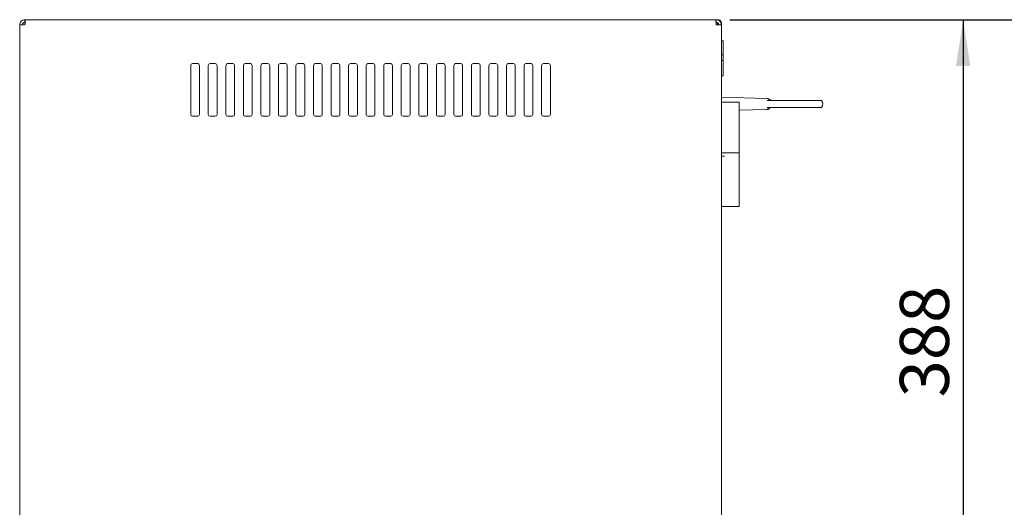
# Model space of a CAD drawing. Units: millimetres. Extents: x 5 to 417, y -6 to 292.
# Drawn here: x 275 to 345, y 217 to 252 of the extents above; entities that cross this region are included whole.
import ezdxf

# ---------------------------------------------------------------- set-up
doc = ezdxf.new("R2010")
doc.units = ezdxf.units.MM
doc.layers.add('BEMAßUNG', color=96, linetype='Continuous')
doc.styles.add('SLDTEXTSTYLE0', font='TXT', dxfattribs={"width": 0.75})
doc.dimstyles.new('SLDDIMSTYLE1', dxfattribs={"dimtxt": 3.5, "dimasz": 3.302, "dimexe": 0, "dimexo": 0.0625, "dimgap": 0.875, "dimtad": 1, "dimlfac": 8, "dimrnd": 1e-09, "dimzin": 12, "dimdsep": 46, "dimtxsty": 'SLDTEXTSTYLE0', "dimsah": 1, "dimcen": 0.09, "dimadec": 0, "dimazin": 3, "dimtfac": 1, "dimtofl": 0, "dimtmove": 0, "dimatfit": 3, "dimfxl": 0, "dimfrac": 2, "dimtolj": 1, "dimtzin": 12, "dimarcsym": 0})

# ---------------------------------------------------------------- blocks, each defined once
blk = doc.blocks.new('_D_4')
at = {"layer": 'BEMAßUNG'}
for p, q in [((325.109, 252.084), (351.376, 252.084)), ((350.376, 180.587), (350.376, 252.084)), ((315.261, 180.587), (351.376, 180.587))]:
    blk.add_line(p, q, dxfattribs=at)
for points in [[(350.376, 252.084), (349.868, 248.782), (350.884, 248.782)], [(350.376, 180.587), (350.884, 183.889), (349.868, 183.889)]]:
    blk.add_solid(points, dxfattribs=at)
at = {"layer": 'BEMAßUNG', "insert": (345.864, 214.467), "char_height": 3.5, "attachment_point": 1, "rotation": 90, "style": 'SLDTEXTSTYLE0'}
blk.add_mtext('570', dxfattribs=at)
blk = doc.blocks.new('_D_5')
at = {"layer": 'BEMAßUNG'}
for p, q in [((325.109, 252.084), (342.736, 252.084)), ((341.736, 252.084), (341.736, 203.584)), ((325.109, 203.584), (342.736, 203.584))]:
    blk.add_line(p, q, dxfattribs=at)
for points in [[(341.736, 252.084), (341.228, 248.782), (342.244, 248.782)], [(341.736, 203.584), (342.244, 206.886), (341.228, 206.886)]]:
    blk.add_solid(points, dxfattribs=at)
at = {"layer": 'BEMAßUNG', "insert": (337.225, 225.191), "char_height": 3.5, "attachment_point": 1, "rotation": 90, "style": 'SLDTEXTSTYLE0'}
blk.add_mtext('388', dxfattribs=at)

msp = doc.modelspace()

# ---------------------------------------------------------------- linework, layer by layer
at = {"color": 7, "linetype": 'Continuous', "lineweight": 15}
for p, q in [((274.886, 252.0841), (274.886, 251.8966)), ((274.9125, 252.0841), (274.886, 252.0841)), ((274.886, 251.8701), (274.886, 251.8841)), ((324.1094, 252.0841), (274.9125, 252.0841)), ((324.136, 252.0841), (324.1094, 252.0841)), ((324.261, 252.0841), (324.136, 252.0841)), ((324.136, 252.0841), (324.136, 251.8966)), ((274.886, 251.7091), (274.511, 251.7091)), ((274.511, 251.7091), (274.511, 203.9591)), ((324.261, 251.8341), (324.1302, 251.8341)), ((324.511, 251.7091), (324.136, 251.7091)), ((324.261, 251.8467), (324.261, 251.8341)), ((324.261, 251.8341), (324.261, 251.7091)), ((324.511, 251.8341), (324.511, 251.7091)), ((324.511, 203.9591), (324.511, 251.7091)), ((324.6516, 250.5841), (324.511, 250.5841)), ((324.636, 250.5841), (324.511, 250.5841)), ((324.636, 249.5905), (324.636, 250.5841)), ((324.511, 249.5905), (324.636, 249.5905)), ((324.511, 249.1738), (324.636, 249.1738)), ((324.636, 249.5905), (324.636, 249.1738)), ((324.636, 248.0841), (324.636, 249.1738)), ((286.6985, 248.8341), (286.6985, 245.3341)), ((287.1985, 248.9591), (286.8235, 248.9591)), ((287.3235, 245.3341), (287.3235, 248.8341)), ((287.9485, 248.8341), (287.9485, 245.3341)), ((288.4485, 248.9591), (288.0735, 248.9591)), ((288.5735, 245.3341), (288.5735, 248.8341)), ((289.1985, 248.8341), (289.1985, 245.3341)), ((289.6985, 248.9591), (289.3235, 248.9591)), ((289.8235, 245.3341), (289.8235, 248.8341)), ((290.4485, 248.8341), (290.4485, 245.3341)), ((290.9485, 248.9591), (290.5735, 248.9591)), ((291.0735, 245.3341), (291.0735, 248.8341)), ((291.6985, 248.8341), (291.6985, 245.3341)), ((292.1985, 248.9591), (291.8235, 248.9591)), ((292.3235, 245.3341), (292.3235, 248.8341)), ((292.9485, 248.8341), (292.9485, 245.3341)), ((293.4485, 248.9591), (293.0735, 248.9591)), ((293.5735, 245.3341), (293.5735, 248.8341)), ((294.1985, 248.8341), (294.1985, 245.3341)), ((294.6985, 248.9591), (294.3235, 248.9591)), ((294.8235, 245.3341), (294.8235, 248.8341)), ((295.4485, 248.8341), (295.4485, 245.3341)), ((295.9485, 248.9591), (295.5735, 248.9591)), ((296.0735, 245.3341), (296.0735, 248.8341)), ((296.6985, 248.8341), (296.6985, 245.3341)), ((297.1985, 248.9591), (296.8235, 248.9591)), ((297.3235, 245.3341), (297.3235, 248.8341)), ((297.9485, 248.8341), (297.9485, 245.3341)), ((298.4485, 248.9591), (298.0735, 248.9591)), ((298.5735, 245.3341), (298.5735, 248.8341)), ((299.1985, 248.8341), (299.1985, 245.3341)), ((299.6985, 248.9591), (299.3235, 248.9591)), ((299.8235, 245.3341), (299.8235, 248.8341)), ((300.4485, 248.8341), (300.4485, 245.3341)), ((300.9485, 248.9591), (300.5735, 248.9591)), ((301.0735, 245.3341), (301.0735, 248.8341)), ((301.6985, 248.8341), (301.6985, 245.3341)), ((302.1985, 248.9591), (301.8235, 248.9591)), ((302.3235, 245.3341), (302.3235, 248.8341)), ((302.9485, 248.8341), (302.9485, 245.3341)), ((303.4485, 248.9591), (303.0735, 248.9591)), ((303.5735, 245.3341), (303.5735, 248.8341)), ((304.1985, 248.8341), (304.1985, 245.3341)), ((304.6985, 248.9591), (304.3235, 248.9591)), ((304.8235, 245.3341), (304.8235, 248.8341)), ((305.4485, 248.8341), (305.4485, 245.3341)), ((305.9485, 248.9591), (305.5735, 248.9591)), ((306.0735, 245.3341), (306.0735, 248.8341)), ((306.6985, 248.8341), (306.6985, 245.3341)), ((307.1985, 248.9591), (306.8235, 248.9591)), ((307.3235, 245.3341), (307.3235, 248.8341)), ((307.9485, 248.8341), (307.9485, 245.3341)), ((308.4485, 248.9591), (308.0735, 248.9591)), ((308.5735, 245.3341), (308.5735, 248.8341)), ((309.1985, 248.8341), (309.1985, 245.3341)), ((309.6985, 248.9591), (309.3235, 248.9591)), ((309.8235, 245.3341), (309.8235, 248.8341)), ((310.4485, 248.8341), (310.4485, 245.3341)), ((310.9485, 248.9591), (310.5735, 248.9591)), ((311.0735, 245.3341), (311.0735, 248.8341)), ((311.6985, 248.8341), (311.6985, 245.3341)), ((312.1985, 248.9591), (311.8235, 248.9591)), ((312.3235, 245.3341), (312.3235, 248.8341)), ((324.636, 248.0841), (324.511, 248.0841)), ((327.7209, 246.4768), (324.511, 246.5654)), ((327.9683, 246.3341), (328.0312, 246.3341)), ((331.5203, 246.3247), (331.6382, 246.3247)), ((324.511, 246.2091), (324.7415, 246.2091)), ((325.7651, 246.2091), (324.7415, 246.2091)), ((325.7651, 242.6153), (325.7651, 246.2091)), ((325.7651, 245.6374), (327.7209, 245.6914)), ((327.9683, 245.8341), (328.0312, 245.8341)), ((331.5203, 245.8435), (331.6382, 245.8435)), ((286.8235, 245.2091), (287.1985, 245.2091)), ((288.0735, 245.2091), (288.4485, 245.2091)), ((289.3235, 245.2091), (289.6985, 245.2091)), ((290.5735, 245.2091), (290.9485, 245.2091)), ((291.8235, 245.2091), (292.1985, 245.2091)), ((293.0735, 245.2091), (293.4485, 245.2091)), ((294.3235, 245.2091), (294.6985, 245.2091)), ((295.5735, 245.2091), (295.9485, 245.2091)), ((296.8235, 245.2091), (297.1985, 245.2091)), ((298.0735, 245.2091), (298.4485, 245.2091)), ((299.3235, 245.2091), (299.6985, 245.2091)), ((300.5735, 245.2091), (300.9485, 245.2091)), ((301.8235, 245.2091), (302.1985, 245.2091)), ((303.0735, 245.2091), (303.4485, 245.2091)), ((304.3235, 245.2091), (304.6985, 245.2091)), ((305.5735, 245.2091), (305.9485, 245.2091)), ((306.8235, 245.2091), (307.1985, 245.2091)), ((308.0735, 245.2091), (308.4485, 245.2091)), ((309.3235, 245.2091), (309.6985, 245.2091)), ((310.5735, 245.2091), (310.9485, 245.2091)), ((311.8235, 245.2091), (312.1985, 245.2091)), ((324.511, 242.6153), (324.7415, 242.6153)), ((324.7415, 242.3653), (324.511, 242.3653)), ((324.5151, 242.6153), (324.5151, 242.3653)), ((324.7415, 242.6153), (325.7651, 242.6153)), ((325.7651, 238.7716), (325.7651, 242.6153)), ((324.7415, 238.7716), (324.511, 238.7716)), ((324.7415, 238.7716), (325.7651, 238.7716))]:
    msp.add_line(p, q, dxfattribs=at)
for centre, radius, start, end in [((286.8235, 248.8341), 0.125, 90, 180), ((287.1985, 248.8341), 0.125, 0, 90), ((288.0735, 248.8341), 0.125, 90, 180), ((288.4485, 248.8341), 0.125, 0, 90), ((289.3235, 248.8341), 0.125, 90, 180), ((289.6985, 248.8341), 0.125, 0, 90), ((290.5735, 248.8341), 0.125, 90, 180), ((290.9485, 248.8341), 0.125, 0, 90), ((291.8235, 248.8341), 0.125, 90, 180), ((292.1985, 248.8341), 0.125, 0, 90), ((293.0735, 248.8341), 0.125, 90, 180), ((293.4485, 248.8341), 0.125, 0, 90), ((294.3235, 248.8341), 0.125, 90, 180), ((294.6985, 248.8341), 0.125, 0, 90), ((295.5735, 248.8341), 0.125, 90, 180), ((295.9485, 248.8341), 0.125, 0, 90), ((296.8235, 248.8341), 0.125, 90, 180), ((297.1985, 248.8341), 0.125, 0, 90), ((298.0735, 248.8341), 0.125, 90, 180), ((298.4485, 248.8341), 0.125, 0, 90), ((299.3235, 248.8341), 0.125, 90, 180), ((299.6985, 248.8341), 0.125, 0, 90), ((300.5735, 248.8341), 0.125, 90, 180), ((300.9485, 248.8341), 0.125, 0, 90), ((301.8235, 248.8341), 0.125, 90, 180), ((302.1985, 248.8341), 0.125, 0, 90), ((303.0735, 248.8341), 0.125, 90, 180), ((303.4485, 248.8341), 0.125, 0, 90), ((304.3235, 248.8341), 0.125, 90, 180), ((304.6985, 248.8341), 0.125, 0, 90), ((305.5735, 248.8341), 0.125, 90, 180), ((305.9485, 248.8341), 0.125, 0, 90), ((306.8235, 248.8341), 0.125, 90, 180), ((307.1985, 248.8341), 0.125, 0, 90), ((308.0735, 248.8341), 0.125, 90, 180), ((308.4485, 248.8341), 0.125, 0, 90), ((309.3235, 248.8341), 0.125, 90, 180), ((309.6985, 248.8341), 0.125, 0, 90), ((310.5735, 248.8341), 0.125, 90, 180), ((310.9485, 248.8341), 0.125, 0, 90), ((311.8235, 248.8341), 0.125, 90, 180), ((312.1985, 248.8341), 0.125, 0, 90), ((331.6159, 246.3028), 0.0313, 44.427004, 90), ((331.3927, 246.0841), 0.3438, 315.572996, 44.427004), ((331.6159, 245.8653), 0.0313, 270, 315.572996), ((286.8235, 245.3341), 0.125, 180, 270), ((287.1985, 245.3341), 0.125, 270, 0), ((288.0735, 245.3341), 0.125, 180, 270), ((288.4485, 245.3341), 0.125, 270, 0), ((289.3235, 245.3341), 0.125, 180, 270), ((289.6985, 245.3341), 0.125, 270, 0), ((290.5735, 245.3341), 0.125, 180, 270), ((290.9485, 245.3341), 0.125, 270, 0), ((291.8235, 245.3341), 0.125, 180, 270), ((292.1985, 245.3341), 0.125, 270, 0), ((293.0735, 245.3341), 0.125, 180, 270), ((293.4485, 245.3341), 0.125, 270, 0), ((294.3235, 245.3341), 0.125, 180, 270), ((294.6985, 245.3341), 0.125, 270, 0), ((295.5735, 245.3341), 0.125, 180, 270), ((295.9485, 245.3341), 0.125, 270, 0), ((296.8235, 245.3341), 0.125, 180, 270), ((297.1985, 245.3341), 0.125, 270, 0), ((298.0735, 245.3341), 0.125, 180, 270), ((298.4485, 245.3341), 0.125, 270, 0), ((299.3235, 245.3341), 0.125, 180, 270), ((299.6985, 245.3341), 0.125, 270, 0), ((300.5735, 245.3341), 0.125, 180, 270), ((300.9485, 245.3341), 0.125, 270, 0), ((301.8235, 245.3341), 0.125, 180, 270), ((302.1985, 245.3341), 0.125, 270, 0), ((303.0735, 245.3341), 0.125, 180, 270), ((303.4485, 245.3341), 0.125, 270, 0), ((304.3235, 245.3341), 0.125, 180, 270), ((304.6985, 245.3341), 0.125, 270, 0), ((305.5735, 245.3341), 0.125, 180, 270), ((305.9485, 245.3341), 0.125, 270, 0), ((306.8235, 245.3341), 0.125, 180, 270), ((307.1985, 245.3341), 0.125, 270, 0), ((308.0735, 245.3341), 0.125, 180, 270), ((308.4485, 245.3341), 0.125, 270, 0), ((309.3235, 245.3341), 0.125, 180, 270), ((309.6985, 245.3341), 0.125, 270, 0), ((310.5735, 245.3341), 0.125, 180, 270), ((310.9485, 245.3341), 0.125, 270, 0), ((311.8235, 245.3341), 0.125, 180, 270), ((312.1985, 245.3341), 0.125, 270, 0)]:
    msp.add_arc(centre, radius, start, end, dxfattribs=at)
for points in [[(274.886, 252.0841), (274.8368, 252.0785), (274.7385, 252.0672), (274.6146, 251.9805), (274.5279, 251.8565), (274.5166, 251.7582), (274.511, 251.7091)], [(274.886, 251.8966), (274.8614, 251.8938), (274.8122, 251.8881), (274.7503, 251.8448), (274.7069, 251.7828), (274.7013, 251.7337), (274.6985, 251.7091)], [(274.886, 251.7091), (274.8882, 251.7582), (274.8926, 251.8565), (274.8992, 251.9805), (274.9058, 252.0672), (274.9103, 252.0785), (274.9125, 252.0841)], [(324.1094, 252.0841), (324.1117, 252.0785), (324.1161, 252.0672), (324.1227, 251.9805), (324.1293, 251.8565), (324.1337, 251.7582), (324.136, 251.7091)], [(324.511, 251.7091), (324.5053, 251.7582), (324.494, 251.8565), (324.4073, 251.9805), (324.2834, 252.0672), (324.1851, 252.0785), (324.136, 252.0841)], [(324.3235, 251.7091), (324.3206, 251.7337), (324.315, 251.7828), (324.2716, 251.8448), (324.2097, 251.8881), (324.1605, 251.8938), (324.136, 251.8966)]]:
    msp.add_open_spline(points, degree=3, dxfattribs=at)
for points, knots in [([(274.886, 251.8701), (274.8408, 251.8581), (274.791, 251.845), (274.7498, 251.8318), (274.746, 251.8306)], [0, 0, 0, 0, 0.9077049, 1, 1, 1, 1]), ([(324.511, 251.8341), (324.5071, 251.8675), (324.4992, 251.9342), (324.4393, 252.0179), (324.356, 252.0738), (324.2918, 252.0807), (324.261, 252.0841)], [0, 0, 0, 0, 0.25464897, 0.50954066, 0.7644336, 1, 1, 1, 1]), ([(324.4675, 251.8749), (324.4765, 251.8707), (324.5053, 251.8571), (324.5087, 251.8435), (324.511, 251.8341)], [0, 0, 0, 0, 0.310503, 1, 1, 1, 1]), ([(327.8453, 246.4733), (327.8398, 246.4735), (327.8287, 246.4738), (327.7568, 246.4758), (327.7209, 246.4768)], [0, 0, 0, 0, 0.5004355, 1, 1, 1, 1]), ([(327.7413, 246.4638), (327.7401, 246.4656), (327.7376, 246.4693), (327.7329, 246.4731), (327.7273, 246.476), (327.7233, 246.4765), (327.7209, 246.4768)], [0, 0, 0, 0, 0.2356763, 0.5000416, 0.7079083, 1, 1, 1, 1]), ([(327.7413, 246.4638), (327.7759, 246.463), (327.8453, 246.4613), (327.8805, 246.4604), (327.8696, 246.4607), (327.8695, 246.4607)], [0, 0, 0, 0, 0.4995512, 0.9998687, 1, 1, 1, 1]), ([(327.9683, 246.3341), (327.9558, 246.3341), (327.9371, 246.3341), (327.8551, 246.3341), (327.7972, 246.3341), (327.7681, 246.3341)], [0, 0, 0, 0, 0.4997694, 0.74958238, 1, 1, 1, 1]), ([(327.8453, 246.4733), (327.8477, 246.4731), (327.8524, 246.4727), (327.8567, 246.4708), (327.8589, 246.4698)], [0, 0, 0, 0, 0.5000029, 1, 1, 1, 1]), ([(327.8696, 246.4607), (327.868, 246.4625), (327.865, 246.4662), (327.8609, 246.4686), (327.8589, 246.4698)], [0, 0, 0, 0, 0.4999952, 1, 1, 1, 1]), ([(328.1225, 246.3341), (328.098, 246.3356), (328.0491, 246.3387), (327.9797, 246.3649), (327.9172, 246.4047), (327.8854, 246.442), (327.8695, 246.4607)], [0, 0, 0, 0, 0.2499993, 0.5000104, 0.7500014, 1, 1, 1, 1]), ([(328.0312, 246.3341), (328.0509, 246.3341), (328.0913, 246.3341), (328.2167, 246.3341), (328.392, 246.3341), (328.6171, 246.3341), (328.8806, 246.3341), (329.1689, 246.3341), (329.4665, 246.3341), (329.7647, 246.3341), (330.0629, 246.3341), (330.3605, 246.3341), (330.6488, 246.3341), (330.9123, 246.3341), (331.1374, 246.3341), (331.3127, 246.3341), (331.4381, 246.3341), (331.4785, 246.3341), (331.4983, 246.3341)], [0, 0, 0, 0, 0.0590548, 0.1209668, 0.1849416, 0.25, 0.3150584, 0.3790332, 0.4409452, 0.5, 0.5590548, 0.6209668, 0.6849416, 0.75, 0.8150584, 0.8790332, 0.9409452, 1, 1, 1, 1]), ([(331.4983, 246.3341), (331.5447, 246.3341), (331.6144, 246.3341), (331.6057, 246.3341), (331.6028, 246.3341)], [0, 0, 0, 0, 0.6665285, 1, 1, 1, 1]), ([(327.7209, 245.6914), (327.7233, 245.6917), (327.7273, 245.6922), (327.7329, 245.6951), (327.7376, 245.6989), (327.7401, 245.7026), (327.7413, 245.7044)], [0, 0, 0, 0, 0.292058, 0.4999585, 0.7643045, 1, 1, 1, 1]), ([(327.7209, 245.6914), (327.7568, 245.6924), (327.8287, 245.6944), (327.8398, 245.6947), (327.8453, 245.6949)], [0, 0, 0, 0, 0.4995414, 1, 1, 1, 1]), ([(327.8695, 245.7075), (327.8638, 245.7074), (327.8524, 245.7071), (327.7783, 245.7053), (327.7413, 245.7044)], [0, 0, 0, 0, 0.5003406, 1, 1, 1, 1]), ([(327.7681, 245.8341), (327.7971, 245.8341), (327.8551, 245.8341), (327.9371, 245.8341), (327.9558, 245.8341), (327.9683, 245.8341)], [0, 0, 0, 0, 0.25039578, 0.50022987, 1, 1, 1, 1]), ([(327.8589, 245.6984), (327.8567, 245.6974), (327.8524, 245.6955), (327.8477, 245.6951), (327.8453, 245.6949)], [0, 0, 0, 0, 0.49999714, 1, 1, 1, 1]), ([(327.8589, 245.6984), (327.8609, 245.6996), (327.865, 245.702), (327.868, 245.7057), (327.8696, 245.7075)], [0, 0, 0, 0, 0.5000048, 1, 1, 1, 1]), ([(327.8695, 245.7075), (327.8854, 245.7262), (327.9172, 245.7635), (327.9797, 245.8033), (328.0491, 245.8295), (328.098, 245.8326), (328.1225, 245.8341)], [0, 0, 0, 0, 0.2499986, 0.4999896, 0.7500007, 1, 1, 1, 1]), ([(331.4983, 245.8341), (331.4785, 245.8341), (331.4381, 245.8341), (331.3127, 245.8341), (331.1374, 245.8341), (330.9123, 245.8341), (330.6488, 245.8341), (330.3605, 245.8341), (330.0629, 245.8341), (329.7647, 245.8341), (329.4665, 245.8341), (329.1689, 245.8341), (328.8806, 245.8341), (328.6171, 245.8341), (328.392, 245.8341), (328.2167, 245.8341), (328.0913, 245.8341), (328.0509, 245.8341), (328.0312, 245.8341)], [0, 0, 0, 0, 0.0590548, 0.1209668, 0.1849416, 0.25, 0.3150584, 0.3790332, 0.4409452, 0.5, 0.5590548, 0.6209668, 0.6849416, 0.75, 0.8150584, 0.8790332, 0.9409452, 1, 1, 1, 1]), ([(331.6028, 245.8341), (331.6057, 245.8341), (331.6144, 245.8341), (331.5447, 245.8341), (331.4983, 245.8341)], [0, 0, 0, 0, 0.3334516, 1, 1, 1, 1])]:
    msp.add_open_spline(points, degree=3, knots=knots, dxfattribs=at)

# ---------------------------------------------------------------- dimensions: what is measured, and where the dimension line sits
at = {"layer": 'BEMAßUNG'}
for base, p1, p2, picture, middle in [((350.3755271068, 252.0840896682), (314.2609577219, 180.5872146682), (324.1094412176, 252.0840896682), '_D_4', (350.3755271068, 218.3465317075)), ((341.7365, 203.5841), (324.1094, 252.0841), (324.1094, 203.5841), '_D_5', (341.7365, 229.0707))]:
    dim = msp.add_linear_dim(base=base, p1=p1, p2=p2, angle=90, dimstyle='SLDDIMSTYLE1', dxfattribs=at)
    dim.commit()
    dim.dimension.update_dxf_attribs({"geometry": picture, "text_midpoint": middle, "dimtype": 160})

doc.saveas('drawing.dxf')
